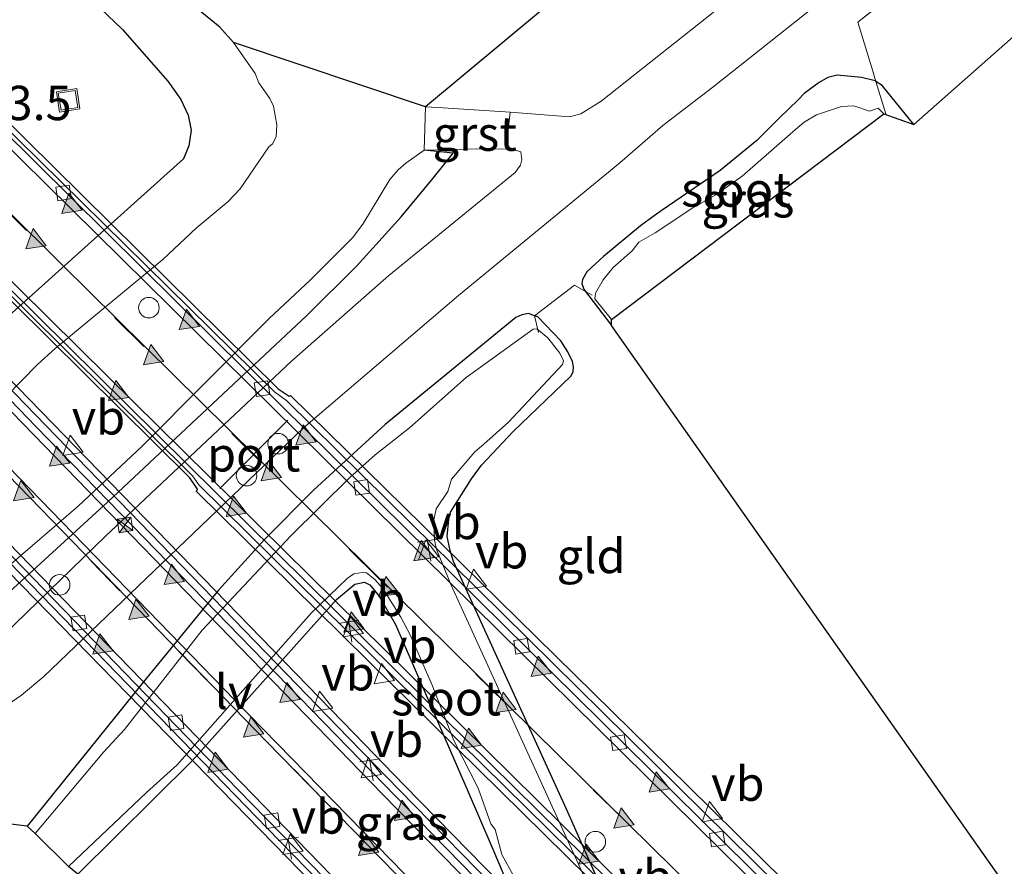
# Model space of a CAD drawing. Units: metres. Extents: x 89999 to 100009, y 456871 to 462503.
# Drawn here: x 90633 to 90705, y 462045 to 462107 of the extents above; entities that cross this region are included whole.
import ezdxf
from ezdxf.enums import TextEntityAlignment as Align

# ---------------------------------------------------------------- set-up
doc = ezdxf.new("R2010")
doc.units = ezdxf.units.M
doc.linetypes.add('IE-TERREINAFSCHEIDING', pattern=[10, 8, -2])
doc.linetypes.add('VW-3-9_STREEP', pattern=[12, 3, -9])
doc.layers.get('0').update_dxf_attribs({"lineweight": 25})
for name, color, linetype, lineweight in [('B-ME-AM-KILOMETR-S-B2', 7, 'Continuous', 18), ('B-ME-BV-GELEIDECONSTRUCTIE-BARRIER-L-B2', 213, 'BV-STEPBARRIER', 18), ('B-ME-IE-GRASLAND-GV-B6', 93, 'Continuous', 18), ('B-ME-IE-GRONDWERKLIJN-GROND_INGERICHT-GV-B6', 253, 'Continuous', 18), ('B-ME-IE-INRICHTINGSELEMENT-S-B1', 253, 'Continuous', 18), ('B-ME-IE-INRICHTINGSELEMENT-S-B2', 253, 'Continuous', 18), ('B-ME-IE-MEUBILAIR_WEGMEUBILAIR-LIJNVERLICHT-L-B2', 8, 'VW-LIJNV', 18), ('B-ME-IE-TERREINAFSCHEIDING-DOORGANG-L-B1', 8, 'IE-TERREINAFSCHEIDING-KUNSTMATIG-OPEN', 18), ('B-ME-IE-TERREINAFSCHEIDING-RASTERHEKWERK-L-B1', 8, 'IE-TERREINAFSCHEIDING', 18), ('B-ME-OG-WATER-GV-B6', 153, 'Continuous', 18), ('B-ME-VH-VERH_SOORT-BETON-OVERIG-GV-B7', 8, 'IE-TERREINAFSCHEIDING-NATUURLIJK-HOUTWAL', 18), ('B-ME-VH-VERH_SOORT-BITUMEN-GV-B7', 8, 'Continuous', 18), ('B-ME-VH-VERH_SOORT-GV-B6', 8, 'Continuous', 18), ('B-ME-VH-VERH_SOORT-ONVERHARD-GV-B6', 8, 'Continuous', 18), ('B-ME-VV-KOLK-S-B2', 8, 'Continuous', 18), ('B-ME-VW-DRIP-S-B2', 8, 'Continuous', 18), ('B-ME-VW-MARKERING-39STREEP-015-L-B2', 255, 'VW-3-9_STREEP', 18), ('B-ME-VW-MARKERING-STREEP-015-L-B2', 7, 'Continuous', 18), ('B-ME-VW-MARKERING-VLAKMARK-S-B2', 7, 'Continuous', 18), ('B-ME-VW-MEUBILAIR_WEGMEUBILAIR-PORTAAL-L-B2', 8, 'Continuous', 18), ('B-ME-VW-MEUBILAIR_WEGMEUBILAIR-VERKEERSBORD-S-B2', 8, 'Continuous', 18)]:
    doc.layers.add(name, color=color, linetype=linetype, lineweight=lineweight)
for name, color, linetype in [('B-ME-GW-INSTEEKWATERGANG-L-B1', 10, 'Continuous'), ('B-ME-KG-KADASTRAAL-OPNAMEDTMGRENS-L-B1', 10, 'Continuous'), ('B-ME-KW-TUNNEL-GV-B7', 10, 'Continuous')]:
    doc.layers.add(name, color=color, linetype=linetype)
doc.styles.add('NLCS-ISO', font='NLCS-ISO.TTF')
doc.linetypes.add('BV-STEPBARRIER', pattern='A,1,-1,[16,NLCS.SHX,S=1,R=0,X=-1,Y=0],1', length=3)
doc.linetypes.add('IE-TERREINAFSCHEIDING-KUNSTMATIG-OPEN', pattern='A,7,-1.5,[67,NLCS.SHX,S=0.75,R=0,X=0,Y=0],-1.5', length=10)
doc.linetypes.add('IE-TERREINAFSCHEIDING-NATUURLIJK-HOUTWAL', pattern='A,7,-1.5,[67,NLCS.SHX,S=0.75,R=45,X=0,Y=0],-1.5,7,-1.5,[70,NLCS.SHX,S=0.75,R=0,X=0,Y=0],-1.5', length=20)
doc.linetypes.add('VW-LIJNV', pattern='A,0,-5,[102,NLCS.SHX,S=1,R=0,X=-0.625,Y=0],2.5,-0.5,[69,NLCS.SHX,S=0.5,R=0,X=0,Y=0],-0.5,2.5,[102,NLCS.SHX,S=1,R=180,X=0.625,Y=0],-5', length=16)

# ---------------------------------------------------------------- blocks, each defined once
blk = doc.blocks.new('verfsymbol')
for color in [252, 253]:
    blk.add_hatch(color=color).paths.add_polyline_path([(0.75, -0.625), (0, 0.75), (-0.75, -0.625)])
blk.add_lwpolyline([(0.75, -0.625), (0, 0.75), (-0.75, -0.625)], close=True)
blk = doc.blocks.new('dtb')
blk.add_circle((0, 0), 0.75)
blk = doc.blocks.new('telefooncel')
for p, q in [((-0.75, 0.5), (0.75, 0.5)), ((0, 0.5), (0, -1))]:
    blk.add_line(p, q)
blk = doc.blocks.new('camera')
h = blk.add_hatch(color=256)
h.paths.add_polyline_path([(0.5, 0.5), (-0.5, 0.5), (0, 0)])
h.paths.add_polyline_path([(0, 0), (-0.5, -0.5), (0.5, -0.5)])
for p, q in [((-0.5, 0.5), (0.5, -0.5)), ((0.5, 0.5), (-0.5, -0.5))]:
    blk.add_line(p, q)
blk.add_lwpolyline([(-0.5, 0.5), (0.5, 0.5), (0.5, -0.5), (-0.5, -0.5)], close=True)
blk = doc.blocks.new('kolk')
blk.add_lwpolyline([(-0.5, -0.5), (0.5, -0.5), (0.5, 0.5), (-0.5, 0.5)], close=True)
blk = doc.blocks.new('put')
for p, q in [((0.75, 0.75), (-0.75, 0.75)), ((-0.75, 0.75), (-0.75, -0.75)), ((0.75, -0.75), (0.75, 0.75)), ((-0.75, -0.75), (0.75, -0.75))]:
    blk.add_line(p, q)
blk.add_lwpolyline([(-0.625, 0.625), (0.625, 0.625), (0.625, -0.625), (-0.625, -0.625)], close=True)
blk = doc.blocks.new('verkeersbord')
for p, q in [((0, 0.75), (-0.75, -0.625)), ((0.75, -0.625), (0, 0.75)), ((-0.75, -0.625), (0.75, -0.625))]:
    blk.add_line(p, q)

msp = doc.modelspace()

# ---------------------------------------------------------------- linework, layer by layer
at = {"layer": 'B-ME-BV-GELEIDECONSTRUCTIE-BARRIER-L-B2'}
for points in [[(90563.6863, 462169.0679, -8.7406), (90579.3116, 462152.6199, -9.5788), (90601.4467, 462129.8581, -10.9021), (90631.6886, 462099.4128, -12.8051), (90632.8703, 462098.2481, -12.8761), (90651.4987, 462079.8783, -14.0484), (90652.4174, 462079.2155, -14.1051), (90661.5123, 462070.234, -14.6623), (90664.4531, 462067.3327, -14.8458), (90697.2546, 462034.997, -16.755), (90700.1586, 462032.1361, -16.9105), (90732.9248, 461999.8394, -18.5671), (90735.8333, 461996.9775, -18.7091), (90767.2285, 461966.0554, -20.1286), (90770.1385, 461963.1941, -20.2517), (90802.9615, 461930.8496, -21.5751), (90805.8665, 461927.9929, -21.6757), (90838.6466, 461895.6925, -22.8312), (90841.5872, 461892.7933, -22.9254), (90874.377, 461860.4522, -23.9069), (90877.3045, 461857.5628, -23.9879), (90910.0522, 461825.2349, -24.7949), (90912.9645, 461822.358, -24.8508), (90918.9648, 461816.438, -24.9711)], [(90560.0507, 462160.0317, -8.6836), (90582.3616, 462136.9311, -9.9041), (90612.2107, 462106.8272, -11.7507), (90645.5464, 462073.7794, -13.8592), (90645.9938, 462073.1174, -13.8968), (90654.9652, 462064.2652, -14.4753), (90658.6351, 462060.646, -14.7021), (90690.6599, 462029.0873, -16.5615), (90694.3593, 462025.4379, -16.7654), (90726.3549, 461993.8858, -18.3808), (90730.0548, 461990.2506, -18.5495), (90760.6029, 461960.1639, -19.9276), (90764.3099, 461956.5126, -20.09), (90797.0257, 461924.3046, -21.331)], [(90548.9767, 462154.9526, -8.768), (90560.8253, 462142.1374, -9.3793), (90586.6628, 462114.8909, -10.8818), (90616.4696, 462083.8478, -12.8198), (90618.9413, 462081.1362, -12.9656), (90650.9745, 462048.1366, -14.9709), (90653.8655, 462045.1776, -15.1305), (90686.0329, 462012.2792, -16.9729), (90688.9274, 462009.3176, -17.1307), (90719.6879, 461977.869, -18.7143), (90722.5867, 461974.9043, -18.8605), (90754.719, 461942.0453, -20.3385), (90757.6156, 461939.0809, -20.4617), (90789.7549, 461906.2027, -21.7723), (90792.6392, 461903.2546, -21.8807), (90822.3085, 461873.1162, -22.9155), (90824.9432, 461870.4558, -23.0058), (90827.858, 461867.5135, -23.1042), (90860.2909, 461834.943, -24.0432), (90863.2261, 461832.0053, -24.1226), (90894.4651, 461800.9576, -24.8582), (90896.2224, 461799.2152, -24.8963)], [(90620.0094, 462092.3908, -12.4613), (90622.477, 462089.8319, -12.6244), (90625.7457, 462086.8129, -12.7962), (90656.9221, 462054.6867, -14.7435), (90660.6077, 462050.9115, -14.9654), (90691.9472, 462018.8588, -16.7603), (90695.6602, 462015.0593, -16.9566), (90725.5971, 461984.4547, -18.5011), (90729.2723, 461980.7015, -18.6841), (90760.6343, 461948.6223, -20.1234), (90764.3251, 461944.8431, -20.2848), (90792.3786, 461916.1721, -21.4298)]]:
    msp.add_polyline3d(points, dxfattribs=at)
at = {"layer": 'B-ME-GW-INSTEEKWATERGANG-L-B1'}
for points in [[(90618.6642, 462126.5031, 0.0022), (90634.0252, 462112.4091, -0.0884), (90640.4431, 462106.2439, -0.0624), (90643.76, 462102.4832, -0.1013), (90644.7063, 462101.1448, -0.0678), (90645.2385, 462100.0032, -0.0823), (90645.4543, 462098.906, -0.1008), (90645.283, 462097.7854, -0.0945), (90644.8865, 462096.8215, -0.0251), (90627.3821, 462081.1063, -0.0391)], [(90698.031, 462099.3391, -1.0525), (90695.7231, 462102.1759, -1.1785), (90695.2634, 462102.457, -1.3123), (90695.1988, 462102.4965, -1.1213), (90694.2116, 462102.7451, -0.9725), (90692.4431, 462102.9158, -0.9983), (90691.7556, 462102.7517, -0.9148), (90691.1234, 462102.3803, -0.8398), (90690.0525, 462101.5745, -0.7629), (90689.602, 462101.1361, -0.9008), (90688.2441, 462099.8147, -0.8098), (90687.8052, 462099.3763, -0.9668), (90686.5864, 462098.1589, -0.968), (90683.9248, 462095.9907, -1.133), (90679.7125, 462093.0932, -1.1693), (90679.1384, 462092.6951, -1.0061), (90678.1438, 462091.955, -1.1569), (90675.4329, 462089.7371, -1.0012), (90674.237, 462088.6023, -0.9612), (90673.9218, 462088.0424, -1.1006), (90673.8683, 462087.7507, -0.9578), (90674.0063, 462087.3421, -0.9814), (90674.1229, 462087.1899, -1.4656), (90674.3762, 462086.859, -1.263), (90676.0217, 462084.7097, -1.156)], [(90631.3464, 462064.5491, -0.9456), (90639.3664, 462071.863, -0.9319), (90653.8645, 462085.4368, -0.9211), (90657.491, 462089.0496, -0.929), (90660.7215, 462092.6038, -0.8953), (90663.0444, 462095.4223, -0.9316), (90664.5025, 462097.2341, -1.2635), (90662.4082, 462097.4678, -1.4525)], [(90679.4709, 462034.3865, -1.2362), (90672.762, 462049.5071, -1.2519), (90664.5408, 462067.5315, -1.2546), (90664.2854, 462068.3328, -1.2483), (90664.0784, 462069.3572, -1.2776), (90664.1845, 462070.6255, -1.2611), (90664.3234, 462071.1257, -1.2527), (90665.843, 462073.5618, -1.2346), (90666.5647, 462074.5505, -1.2292), (90668.8801, 462076.9871, -1.3077), (90673.0715, 462081.0147, -1.1175), (90673.2459, 462081.3341, -1.1223), (90673.2714, 462081.7104, -1.1059), (90673.1858, 462082.0774, -1.0833), (90672.8562, 462082.7795, -1.0652), (90672.3303, 462083.5989, -1.0505), (90670.6545, 462085.3308, -1.0818), (90670.4169, 462085.4199, -1.1441), (90669.988, 462085.5808, -0.9905), (90669.5096, 462085.4875, -0.9988), (90669.0637, 462085.2976, -0.9602), (90659.5484, 462077.5036, -1.0773), (90654.3527, 462072.7146, -1.0184), (90650.7892, 462069.1355, -1.0034), (90647.4407, 462065.4407, -0.9766), (90641.9857, 462058.783, -1.0381), (90633.5195, 462048.2852, -1.166)], [(90637.1899, 462044.7823, -1.4202), (90645.5129, 462053.0295, -1.3868), (90656.03, 462064.7747, -1.3879), (90657.3464, 462065.8938, -1.4353), (90658.051, 462066.0393, -1.4563), (90658.4541, 462065.8339, -1.4592), (90659.122, 462065.01, -1.4402), (90660.2996, 462062.9485, -1.3381), (90665.5984, 462050.7854, -1.3528), (90667.3133, 462046.7755, -1.5028), (90673.4648, 462032.3503, -1.3198), (90680.4573, 462015.7253, -1.3386), (90683.4801, 462008.3706, -1.3846)]]:
    msp.add_polyline3d(points, dxfattribs=at)
at = {"layer": 'B-ME-IE-GRASLAND-GV-B6'}
for points in [[(90631.0671, 462056.4182, -0.8962), (90633.092, 462057.8113, -0.8748), (90634.7366, 462059.1682, -0.8855), (90653.614, 462077.2605, -0.8728), (90664.8884, 462086.8997, -0.8826), (90676.6208, 462096.5314, -0.8245), (90679.7639, 462099.2536, -0.7828), (90683.3953, 462102.0344, -0.7429), (90701.7683, 462116.6394, -0.5818), (90727.1477, 462137.2932, -0.5632), (90729.6588, 462139.2311, -0.5479), (90730.1306, 462139.435, -0.548), (90731.759, 462139.8674, -0.563), (90733.9626, 462140.0339, -0.5435), (90735.28, 462139.9324, -0.5305), (90737.4451, 462139.4158, -0.4938), (90739.4216, 462138.2727, -0.4795), (90741.7576, 462136.5173, -0.4719)], [(90725.0217, 462131.4215, -0.6367), (90693.9551, 462106.7633, -0.8456), (90694.9588, 462103.4596, -1.1445), (90695.2634, 462102.457, -1.3123), (90695.1988, 462102.4965, -1.1213), (90694.2116, 462102.7451, -0.9725), (90692.4431, 462102.9158, -0.9983), (90691.7556, 462102.7517, -0.9148), (90691.1234, 462102.3803, -0.8398), (90690.0525, 462101.5745, -0.7629), (90689.602, 462101.1361, -0.9008), (90688.2441, 462099.8147, -0.8098), (90687.8052, 462099.3763, -0.9668), (90686.5864, 462098.1589, -0.968), (90683.9248, 462095.9907, -1.133), (90679.7125, 462093.0932, -1.1693), (90679.1384, 462092.6951, -1.0061), (90678.1438, 462091.955, -1.1569), (90675.4329, 462089.7371, -1.0012), (90674.237, 462088.6023, -0.9612), (90673.9218, 462088.0424, -1.1006), (90673.8683, 462087.7507, -0.9578), (90674.0063, 462087.3421, -0.9814), (90674.1229, 462087.1899, -1.4656), (90673.3377, 462087.6371, -1.0649), (90670.4169, 462085.4199, -1.1441), (90669.988, 462085.5808, -0.9905), (90669.5096, 462085.4875, -0.9988), (90669.0637, 462085.2976, -0.9602), (90659.5484, 462077.5036, -1.0773), (90654.3527, 462072.7146, -1.0184), (90650.7892, 462069.1355, -1.0034), (90647.4407, 462065.4407, -0.9766), (90641.9857, 462058.783, -1.0381), (90633.5195, 462048.2852, -1.166), (90608.9104, 462051.273, -0.8748)], [(90618.6642, 462126.5031, 0.0022), (90634.0252, 462112.4091, -0.0884), (90640.4431, 462106.2439, -0.0624), (90643.76, 462102.4832, -0.1013), (90644.7063, 462101.1448, -0.0678), (90645.2385, 462100.0032, -0.0823), (90645.4543, 462098.906, -0.1008), (90645.283, 462097.7854, -0.0945), (90644.8865, 462096.8215, -0.0251), (90627.3821, 462081.1063, -0.0391)], [(90627.3821, 462081.1063, -0.0391), (90644.8865, 462096.8215, -0.0251), (90645.283, 462097.7854, -0.0945), (90645.4543, 462098.906, -0.1008), (90645.2385, 462100.0032, -0.0823), (90644.7063, 462101.1448, -0.0678), (90643.76, 462102.4832, -0.1013), (90640.4431, 462106.2439, -0.0624), (90634.0252, 462112.4091, -0.0884), (90618.6642, 462126.5031, 0.0022)], [(90627.1546, 462126.8396, -1.4525), (90636.2735, 462117.6165, -1.4525), (90640.594, 462112.8176, -1.4525), (90644.7976, 462108.6726, -1.4525), (90647.5398, 462106.4216, -1.4525), (90648.5281, 462105.2839, -1.453), (90650.095, 462103.033, -1.453), (90650.3761, 462102.3679, -1.453), (90651.1709, 462101.2312, -1.453), (90651.4256, 462100.6724, -1.453), (90651.6853, 462099.3054, -1.453), (90651.6409, 462098.4309, -1.453), (90651.3557, 462097.9329, -1.453), (90651.0849, 462097.7068, -1.453), (90649.0134, 462094.6575, -1.453), (90648.1487, 462093.7302, -1.453), (90645.8171, 462091.783, -1.453), (90643.3959, 462089.4963, -1.453), (90635.5471, 462083.0344, -1.453), (90634.2742, 462081.8645, -1.453), (90630.797, 462078.3503, -1.453)], [(90695.6573, 462117.2069, -0.68), (90675.2668, 462101.0198, -0.8084), (90673.7888, 462100.1121, -0.8), (90672.9758, 462099.8835, -0.824), (90668.6604, 462100.2346, -1.0906), (90663.7715, 462100.5432, -1.4285), (90662.4914, 462100.624, -1.453), (90684.6964, 462119.1177, -1.2195)], [(90695.8372, 462100.0994, -1.7185), (90695.4142, 462100.523, -1.7185), (90694.7883, 462100.3064, -1.7185), (90693.6462, 462100.6873, -1.7185), (90692.7581, 462100.636, -1.7185), (90690.9385, 462100.0295, -1.7185), (90690.0323, 462099.5083, -1.7185), (90689.4125, 462098.956, -1.7185), (90685.5393, 462095.5715, -1.7185), (90683.6038, 462094.2234, -1.7185), (90681.8728, 462093.2161, -1.7185), (90679.2136, 462091.437, -1.7185), (90678.0042, 462090.7712, -1.7185), (90677.5339, 462090.1375, -1.7185), (90676.1536, 462088.9348, -1.7185), (90675.4202, 462088.0398, -1.7185), (90674.8542, 462087.0696, -1.7185), (90674.8181, 462086.6355, -1.7185), (90676.0173, 462085.1379, -1.7185), (90676.0217, 462084.7097, -1.156), (90674.3762, 462086.859, -1.263), (90674.1229, 462087.1899, -1.4656), (90674.0063, 462087.3421, -0.9814), (90673.8683, 462087.7507, -0.9578), (90673.9218, 462088.0424, -1.1006), (90674.237, 462088.6023, -0.9612), (90675.4329, 462089.7371, -1.0012), (90678.1438, 462091.955, -1.1569), (90679.1384, 462092.6951, -1.0061), (90679.7125, 462093.0932, -1.1693), (90683.9248, 462095.9907, -1.133), (90686.5864, 462098.1589, -0.968), (90687.8052, 462099.3763, -0.9668), (90688.2441, 462099.8147, -0.8098), (90689.602, 462101.1361, -0.9008), (90690.0525, 462101.5745, -0.7629), (90691.1234, 462102.3803, -0.8398), (90691.7556, 462102.7517, -0.9148), (90692.4431, 462102.9158, -0.9983), (90694.2116, 462102.7451, -0.9725), (90695.1988, 462102.4965, -1.1213), (90695.2634, 462102.457, -1.3123), (90695.7231, 462102.1759, -1.1785), (90698.031, 462099.3391, -1.0525), (90695.8372, 462100.0994, -1.7185)], [(90631.3464, 462064.5491, -0.9456), (90639.3664, 462071.863, -0.9319), (90653.8645, 462085.4368, -0.9211), (90657.491, 462089.0496, -0.929), (90660.7215, 462092.6038, -0.8953), (90663.0444, 462095.4223, -0.9316), (90664.5025, 462097.2341, -1.2635), (90662.4082, 462097.4678, -1.4525), (90666.2042, 462097.5678, -1.1779), (90668.3543, 462097.5323, -1.0595), (90668.3718, 462097.6755, -1.0603), (90669.4265, 462097.3494, -0.8982), (90669.5046, 462096.7468, -0.885), (90669.3992, 462096.3665, -0.8826), (90669.0125, 462095.8435, -0.8591), (90659.8245, 462088.3333, -0.8767), (90652.7483, 462082.114, -0.8679), (90639.2022, 462069.3762, -0.8777), (90631.8269, 462062.2122, -0.8748)], [(90632.1521, 462067.2019, -1.453), (90637.2141, 462071.5535, -1.453), (90641.8894, 462075.9319, -1.453), (90651.1101, 462085.2273, -1.453), (90654.1189, 462088.0403, -1.453), (90657.1728, 462091.0815, -1.453), (90657.9441, 462092.0861, -1.453), (90659.9061, 462095.3228, -1.453), (90660.5051, 462096.0339, -1.453), (90661.075, 462096.5261, -1.453), (90662.4082, 462097.4678, -1.4525), (90664.5025, 462097.2341, -1.2635), (90663.0444, 462095.4223, -0.9316), (90660.7215, 462092.6038, -0.8953), (90657.491, 462089.0496, -0.929), (90653.8645, 462085.4368, -0.9211), (90639.3664, 462071.863, -0.9319), (90631.3464, 462064.5491, -0.9456)], [(90634.1009, 462047.7469, -1.6983), (90633.5195, 462048.2852, -1.166), (90641.9857, 462058.783, -1.0381), (90647.4407, 462065.4407, -0.9766), (90650.7892, 462069.1355, -1.0034), (90654.3527, 462072.7146, -1.0184), (90659.5484, 462077.5036, -1.0773), (90669.0637, 462085.2976, -0.9602), (90669.5096, 462085.4875, -0.9988), (90669.988, 462085.5808, -0.9905), (90670.4169, 462085.4199, -1.1441), (90670.6545, 462085.3308, -1.0818), (90672.3303, 462083.5989, -1.0505), (90672.8562, 462082.7795, -1.0652), (90673.1858, 462082.0774, -1.0833), (90673.2714, 462081.7104, -1.1059), (90673.2459, 462081.3341, -1.1223), (90673.0715, 462081.0147, -1.1175), (90668.8801, 462076.9871, -1.3077), (90666.5647, 462074.5505, -1.2292), (90665.843, 462073.5618, -1.2346), (90664.3234, 462071.1257, -1.2527), (90664.1845, 462070.6255, -1.2611), (90664.0784, 462069.3572, -1.2776), (90664.2854, 462068.3328, -1.2483), (90664.5408, 462067.5315, -1.2546), (90672.762, 462049.5071, -1.2519), (90679.4709, 462034.3865, -1.2362)], [(90675.2747, 462041.9089, -1.7449), (90664.366, 462065.8181, -1.7253), (90663.3069, 462068.364, -1.7473), (90663.1545, 462069.0876, -1.74), (90663.099, 462070.577, -1.7283), (90663.2581, 462071.3655, -1.7205), (90664.1201, 462072.6381, -1.7303), (90664.3914, 462073.5227, -1.7499), (90666.0764, 462075.5095, -1.737), (90666.7311, 462076.0706, -1.7189), (90668.5203, 462077.6672, -1.719), (90672.4554, 462081.8737, -1.7281), (90672.5294, 462082.1465, -1.7531), (90672.2707, 462082.704, -1.7167), (90671.3933, 462083.8064, -1.7283), (90670.6042, 462084.4646, -1.7214), (90670.3323, 462084.4368, -1.7069), (90665.4636, 462080.9143, -1.7131), (90661.3293, 462077.2722, -1.7224), (90658.8293, 462075.2903, -1.7263), (90656.99, 462073.6472, -1.7364), (90652.7019, 462069.4153, -1.7224), (90646.2541, 462062.5296, -1.7196), (90640.6082, 462055.3049, -1.7116), (90639.0967, 462053.6995, -1.734), (90634.1009, 462047.7469, -1.6983)], [(90636.5292, 462045.3573, -1.7185), (90642.2029, 462050.7223, -1.7185), (90644.4299, 462052.7478, -1.7185), (90654.1882, 462063.7727, -1.7185), (90656.8005, 462066.3007, -1.7185), (90657.2903, 462066.6301, -1.7185), (90657.9044, 462066.745, -1.7185), (90658.1919, 462066.7041, -1.7185), (90658.7976, 462066.2156, -1.7185), (90659.3826, 462065.5818, -1.7185), (90660.6917, 462063.4759, -1.7185), (90661.3733, 462062.1897, -1.7185), (90662.968, 462058.5457, -1.7185), (90664.553, 462054.5144, -1.7185), (90666.3139, 462051.0386, -1.7185), (90667.24, 462048.4605, -1.7185), (90667.5514, 462048.0413, -1.7185), (90668.0466, 462046.2086, -1.7185), (90668.9001, 462044.6597, -1.7185)], [(90673.4648, 462032.3503, -1.3198), (90667.3133, 462046.7755, -1.5028), (90665.5984, 462050.7854, -1.3528), (90660.2996, 462062.9485, -1.3381), (90659.122, 462065.01, -1.4402), (90658.4541, 462065.8339, -1.4592), (90658.051, 462066.0393, -1.4563), (90657.3464, 462065.8938, -1.4353), (90656.03, 462064.7747, -1.3879), (90645.5129, 462053.0295, -1.3868), (90637.1899, 462044.7823, -1.4202)]]:
    msp.add_polyline3d(points, dxfattribs=at)
at = {"layer": 'B-ME-IE-GRONDWERKLIJN-GROND_INGERICHT-GV-B6'}
for points in [[(90779.2387, 462096.3787, -1.6536), (90770.6413, 462103.9443, -1.4937), (90736.8623, 462133.6695, -0.8655), (90731.7444, 462129.1448, -0.8901), (90698.031, 462099.3391, -1.0525), (90695.7231, 462102.1759, -1.1785), (90695.2634, 462102.457, -1.3123), (90694.9588, 462103.4596, -1.1445), (90693.9551, 462106.7633, -0.8456), (90725.0217, 462131.4215, -0.6367), (90729.53, 462134.9682, -0.6789), (90730.7335, 462135.7757, -0.7265), (90735.5285, 462137.1135, -0.6651), (90736.8257, 462135.7859, -0.7881), (90743.739, 462130.1604, -0.7395), (90750.6819, 462124.2175, -0.6956), (90754.0818, 462120.9915, -0.6695), (90765.4633, 462109.6191, -0.7013), (90767.2057, 462107.8781, -0.8096), (90777.8663, 462097.6898, -1.0901), (90779.2387, 462096.3787, -1.6536)], [(90679.4709, 462034.3865, -1.2362), (90672.762, 462049.5071, -1.2519), (90664.5408, 462067.5315, -1.2546), (90664.2854, 462068.3328, -1.2483), (90664.0784, 462069.3572, -1.2776), (90664.1845, 462070.6255, -1.2611), (90664.3234, 462071.1257, -1.2527), (90665.843, 462073.5618, -1.2346), (90666.5647, 462074.5505, -1.2292), (90668.8801, 462076.9871, -1.3077), (90673.0715, 462081.0147, -1.1175), (90673.2459, 462081.3341, -1.1223), (90673.2714, 462081.7104, -1.1059), (90673.1858, 462082.0774, -1.0833), (90672.8562, 462082.7795, -1.0652), (90672.3303, 462083.5989, -1.0505), (90670.6545, 462085.3308, -1.0818), (90670.4169, 462085.4199, -1.1441), (90673.3377, 462087.6371, -1.0649), (90674.1229, 462087.1899, -1.4656), (90674.3762, 462086.859, -1.263), (90676.0217, 462084.7097, -1.156)], [(90676.0217, 462084.7097, -1.156), (90687.762, 462068.0264, -1.1006), (90713.6594, 462031.2255, -0.9785)], [(90683.4801, 462008.3706, -1.3846), (90681.331, 462006.7431, -1.4184), (90647.2424, 462036.1194, -1.4198), (90637.1899, 462044.7823, -1.4202), (90645.5129, 462053.0295, -1.3868), (90656.03, 462064.7747, -1.3879), (90657.3464, 462065.8938, -1.4353), (90658.051, 462066.0393, -1.4563), (90658.4541, 462065.8339, -1.4592), (90659.122, 462065.01, -1.4402), (90660.2996, 462062.9485, -1.3381), (90665.5984, 462050.7854, -1.3528), (90667.3133, 462046.7755, -1.5028), (90673.4648, 462032.3503, -1.3198), (90680.4573, 462015.7253, -1.3386), (90683.4801, 462008.3706, -1.3846)]]:
    msp.add_polyline3d(points, dxfattribs=at)
at = {"layer": 'B-ME-IE-MEUBILAIR_WEGMEUBILAIR-LIJNVERLICHT-L-B2'}
for points in [[(90565.4625, 462160.4901, -4.5014), (90588.1721, 462137.0456, -5.4865), (90607.6311, 462117.3769, -6.4199), (90636.0316, 462089.1352, -7.9487), (90670.409, 462055.1885, -10.0963), (90704.4626, 462021.6074, -12.007), (90738.3928, 461988.2188, -13.6773), (90771.9174, 461955.238, -15.1644), (90802.0813, 461925.5728, -16.3546), (90836.3115, 461891.8541, -17.5438), (90865.9442, 461862.621, -18.455), (90898.2292, 461830.7623, -19.2824), (90915.4578, 461813.7822, -19.642)], [(90556.4502, 462153.4732, -4.5294), (90572.9768, 462135.6693, -5.1921), (90598.5442, 462108.6379, -6.4134), (90621.9363, 462084.3075, -7.6646), (90650.9328, 462054.4343, -9.4889), (90684.3342, 462020.2455, -11.42), (90715.1723, 461988.7087, -13.0434), (90747.0976, 461956.0597, -14.5647), (90780.3455, 461922.0706, -15.9803), (90811.0081, 461890.8413, -17.1379), (90844.761, 461856.7454, -18.217), (90876.1032, 461825.3882, -19.0788), (90899.7653, 461801.8982, -19.6003)], [(90556.7025, 462153.8631, -4.512), (90585.8406, 462122.6709, -5.7743), (90618.7828, 462088.2052, -7.4275), (90648.6284, 462057.4458, -9.3129), (90680.5248, 462024.7752, -11.1844), (90710.0245, 461994.6312, -12.7581), (90739.168, 461964.8024, -14.1946)]]:
    msp.add_polyline3d(points, dxfattribs=at)
at = {"layer": 'B-ME-IE-TERREINAFSCHEIDING-DOORGANG-L-B1'}
msp.add_line((90670.4169, 462085.4199, -1.1441), (90673.3377, 462087.6371, -1.0649), dxfattribs=at)
at = {"layer": 'B-ME-IE-TERREINAFSCHEIDING-RASTERHEKWERK-L-B1'}
msp.add_line((90670.4169, 462085.4199, -1.1441), (90670.718, 462084.1912, -1.7521), dxfattribs=at)
for points in [[(90695.9748, 462100.1153, -1.7044), (90695.2634, 462102.457, -1.3123), (90694.9588, 462103.4596, -1.1445), (90693.9551, 462106.7633, -0.8456), (90725.0217, 462131.4215, -0.6367), (90729.53, 462134.9682, -0.6789), (90730.7335, 462135.7757, -0.7265)], [(90673.3377, 462087.6371, -1.0649), (90674.1229, 462087.1899, -1.4656), (90674.6268, 462086.9028, -1.7228)]]:
    msp.add_polyline3d(points, dxfattribs=at)
at = {"layer": 'B-ME-KG-KADASTRAAL-OPNAMEDTMGRENS-L-B1'}
for points in [[(90741.5823, 462154.2228, -1.0042), (90739.5105, 462156.3616, -0.9954), (90738.0593, 462156.1495, -1.6995), (90731.5334, 462155.1959, -1.6995), (90729.0686, 462155.9817, -0.8855), (90693.4344, 462128.501, -1.0207), (90688.781, 462124.9124, -1.0383), (90688.0632, 462123.4197, -1.6995), (90685.9392, 462119.842, -1.6995), (90684.6964, 462119.1177, -1.2195), (90662.4914, 462100.624, -1.453), (90648.5281, 462105.2839, -1.4525), (90647.5398, 462106.4216, -1.4525), (90644.7976, 462108.6726, -1.4525), (90640.594, 462112.8176, -1.4525), (90636.2735, 462117.6165, -1.4525), (90627.1546, 462126.8396, -1.4525)], [(90681.331, 462006.7431, -1.4184), (90647.2424, 462036.1194, -1.4198), (90637.1899, 462044.7823, -1.4202), (90636.5292, 462045.3573, -1.7185), (90634.1009, 462047.7469, -1.6983), (90633.5195, 462048.2852, -1.166), (90608.9104, 462051.273, -0.8748), (90576.6905, 462082.6776, -1.6663), (90573.6408, 462085.6501, -1.7412), (90573.4391, 462085.8016, -1.7424), (90571.8899, 462087.0697, -1.742), (90571.6878, 462087.2157, -1.7008), (90541.5523, 462120.632, -1.2505), (90516.2554, 462148.6829, -0.8725)], [(90713.6594, 462031.2255, -0.9785), (90687.762, 462068.0264, -1.1006), (90676.0217, 462084.7097, -1.156), (90676.0173, 462085.1379, -1.7185), (90695.8372, 462100.0994, -1.7185), (90698.031, 462099.3391, -1.0525), (90731.7444, 462129.1448, -0.8901), (90736.8623, 462133.6695, -0.8655), (90770.6413, 462103.9443, -1.4937)]]:
    msp.add_polyline3d(points, dxfattribs=at)
at = {"layer": 'B-ME-KW-TUNNEL-GV-B7'}
for points in [[(90831.6954, 461889.4594, -21.0321), (90803.1779, 461917.5421, -20.0409), (90796.6881, 461923.9538, -19.7949), (90764.0113, 461956.1368, -18.4877), (90760.2419, 461959.843, -18.3278), (90729.7653, 461989.9234, -16.9508), (90725.9973, 461993.6061, -16.7726), (90694.0723, 462025.1312, -15.1504), (90690.2943, 462028.8401, -14.9384), (90658.3538, 462060.2869, -13.0407), (90654.5747, 462064.0083, -12.7968), (90645.8229, 462072.6245, -12.296), (90645.9129, 462072.7907, -12.2945), (90645.3399, 462073.6243, -12.268), (90624.8083, 462093.9388, -11.0042), (90622.834, 462096.1769, -12.4211), (90595.3245, 462123.6763, -10.6869), (90579.1131, 462140.1424, -9.719), (90562.7132, 462157.0757, -8.7993), (90559.9447, 462159.9343, -8.9765)], [(90548.5672, 462155.2239, -8.7474), (90549.512, 462154.5979, -9.4342), (90549.7168, 462154.5276, -9.5654), (90550.5399, 462154.2453, -9.5597), (90551.5159, 462154.115, -9.5532), (90552.7762, 462154.235, -9.5449), (90553.742, 462154.5673, -9.5382), (90554.8156, 462155.2221, -9.5299), (90557.7657, 462157.9324, -9.5035), (90558.0094, 462158.1563, -9.0135), (90560.9137, 462154.9578, -8.8408), (90571.4358, 462143.6331, -9.4138), (90590.98, 462122.8401, -10.5848), (90619.0429, 462093.4978, -12.4006), (90620.0576, 462092.4322, -12.4656), (90621.6523, 462090.7598, -12.5681), (90621.9738, 462091.1039, -12.5845), (90626.0605, 462087.1426, -11.5256), (90657.2761, 462055.0441, -13.3048), (90660.9665, 462051.2506, -13.5182), (90692.3247, 462019.217, -15.2733), (90696.0153, 462015.414, -15.4798), (90725.9383, 461984.8321, -17.0942)], [(90962.6633, 461732.7048, -24.4725), (90927.9104, 461767.1238, -24.0384), (90895.8469, 461798.9308, -23.4372), (90893.8196, 461800.9418, -23.3992), (90862.3085, 461832.2125, -22.6334), (90829.2759, 461865.3985, -21.7043), (90797.1193, 461898.0234, -20.5873), (90765.8605, 461930.0268, -19.3763), (90732.3564, 461964.2403, -18.065), (90698.9411, 461998.3889, -16.1938), (90664.9394, 462033.1784, -14.227), (90632.1606, 462066.7948, -12.3501), (90615.1328, 462084.3388, -11.3351), (90615.2957, 462084.4886, -12.7711), (90615.4857, 462084.7012, -12.7689), (90583.9835, 462117.5321, -10.7119), (90560.4585, 462142.3214, -9.3641), (90548.5672, 462155.2239, -8.7474)], [(90631.383, 462100.237, -11.2435), (90651.7731, 462080.088, -12.5419), (90652.5645, 462079.5591, -12.5662), (90652.6813, 462079.6104, -12.5706), (90681.6003, 462051.1896, -14.3312), (90715.0647, 462018.1804, -16.1535), (90748.6015, 461985.1386, -17.7771)]]:
    msp.add_polyline3d(points, dxfattribs=at)
at = {"layer": 'B-ME-OG-WATER-GV-B6'}
for points in [[(90630.797, 462078.3503, -1.453), (90634.2742, 462081.8645, -1.453), (90635.5471, 462083.0344, -1.453), (90643.3959, 462089.4963, -1.453), (90645.8171, 462091.783, -1.453), (90648.1487, 462093.7302, -1.453), (90649.0134, 462094.6575, -1.453), (90651.0849, 462097.7068, -1.453), (90651.3557, 462097.9329, -1.453), (90651.6409, 462098.4309, -1.453), (90651.6853, 462099.3054, -1.453), (90651.4256, 462100.6724, -1.453), (90651.1709, 462101.2312, -1.453), (90650.3761, 462102.3679, -1.453), (90650.095, 462103.033, -1.453), (90648.5281, 462105.2839, -1.453), (90662.4914, 462100.624, -1.453), (90662.4082, 462097.4678, -1.453), (90661.075, 462096.5261, -1.453), (90660.5051, 462096.0339, -1.453), (90659.9061, 462095.3228, -1.453), (90657.9441, 462092.0861, -1.453), (90657.1728, 462091.0815, -1.453), (90654.1189, 462088.0403, -1.453), (90651.1101, 462085.2273, -1.453), (90641.8894, 462075.9319, -1.453), (90637.2141, 462071.5535, -1.453), (90632.1521, 462067.2019, -1.453)], [(90695.8372, 462100.0994, -1.7185), (90676.0173, 462085.1379, -1.7185), (90674.8181, 462086.6355, -1.7185), (90674.8542, 462087.0696, -1.7185), (90675.4202, 462088.0398, -1.7185), (90676.1536, 462088.9348, -1.7185), (90677.5339, 462090.1375, -1.7185), (90678.0042, 462090.7712, -1.7185), (90679.2136, 462091.437, -1.7185), (90681.8728, 462093.2161, -1.7185), (90683.6038, 462094.2234, -1.7185), (90685.5393, 462095.5715, -1.7185), (90689.4125, 462098.956, -1.7185), (90690.0323, 462099.5083, -1.7185), (90690.9385, 462100.0295, -1.7185), (90692.7581, 462100.636, -1.7185), (90693.6462, 462100.6873, -1.7185), (90694.7883, 462100.3064, -1.7185), (90695.4142, 462100.523, -1.7185), (90695.8372, 462100.0994, -1.7185)], [(90668.9001, 462044.6597, -1.7185), (90668.0466, 462046.2086, -1.7185), (90667.5514, 462048.0413, -1.7185), (90667.24, 462048.4605, -1.7185), (90666.3139, 462051.0386, -1.7185), (90664.553, 462054.5144, -1.7185), (90662.968, 462058.5457, -1.7185), (90661.3733, 462062.1897, -1.7185), (90660.6917, 462063.4759, -1.7185), (90659.3826, 462065.5818, -1.7185), (90658.7976, 462066.2156, -1.7185), (90658.1919, 462066.7041, -1.7185), (90657.9044, 462066.745, -1.7185), (90657.2903, 462066.6301, -1.7185), (90656.8005, 462066.3007, -1.7185), (90654.1882, 462063.7727, -1.7185), (90644.4299, 462052.7478, -1.7185), (90642.2029, 462050.7223, -1.7185), (90636.5292, 462045.3573, -1.7185), (90634.1009, 462047.7469, -1.6983), (90639.0967, 462053.6995, -1.734), (90640.6082, 462055.3049, -1.7116), (90646.2541, 462062.5296, -1.7196), (90652.7019, 462069.4153, -1.7224), (90656.99, 462073.6472, -1.7364), (90658.8293, 462075.2903, -1.7263), (90661.3293, 462077.2722, -1.7224), (90665.4636, 462080.9143, -1.7131), (90670.3323, 462084.4368, -1.7069), (90670.6042, 462084.4646, -1.7214), (90671.3933, 462083.8064, -1.7283), (90672.2707, 462082.704, -1.7167), (90672.5294, 462082.1465, -1.7531), (90672.4554, 462081.8737, -1.7281), (90668.5203, 462077.6672, -1.719), (90666.7311, 462076.0706, -1.7189), (90666.0764, 462075.5095, -1.737), (90664.3914, 462073.5227, -1.7499), (90664.1201, 462072.6381, -1.7303), (90663.2581, 462071.3655, -1.7205), (90663.099, 462070.577, -1.7283), (90663.1545, 462069.0876, -1.74), (90663.3069, 462068.364, -1.7473), (90664.366, 462065.8181, -1.7253), (90675.2747, 462041.9089, -1.7449)]]:
    msp.add_polyline3d(points, dxfattribs=at)
at = {"layer": 'B-ME-VH-VERH_SOORT-BETON-OVERIG-GV-B7'}
for points in [[(90564.9485, 462167.3223, -9.6016), (90564.171, 462168.1549, -9.565), (90564.0616, 462168.4595, -9.5661), (90563.4041, 462169.5254, -9.566), (90571.3405, 462161.1173, -9.918), (90589.4267, 462142.3404, -10.9467), (90601.6006, 462129.9063, -11.6876), (90631.07, 462100.1033, -13.5495), (90631.1705, 462100.1842, -13.5501), (90631.383, 462100.237, -13.5551), (90651.7731, 462080.088, -14.8344), (90652.5645, 462079.5591, -14.8761), (90652.6813, 462079.6104, -14.8782), (90681.6003, 462051.1896, -16.6272), (90715.0647, 462018.1804, -18.4575), (90748.6015, 461985.1386, -20.0676), (90783.3064, 461950.9083, -21.5649), (90817.2346, 461917.4904, -22.8837)], [(90819.9001, 461913.5388, -23.012), (90785.5051, 461947.3962, -21.6871), (90752.1799, 461980.156, -20.2698), (90719.6781, 462012.1648, -18.7442), (90685.9919, 462045.3409, -16.9392), (90652.0071, 462078.8679, -14.8801), (90626.4661, 462104.1638, -13.2761), (90594.686, 462136.3865, -11.2672), (90574.6107, 462157.1692, -10.0999), (90564.9485, 462167.3223, -9.6016)], [(90725.9973, 461993.6061, -19.1317), (90694.0723, 462025.1312, -17.5134), (90690.2943, 462028.8401, -17.2922), (90658.3538, 462060.2869, -15.4157), (90654.5747, 462064.0083, -15.1854), (90645.8229, 462072.6245, -14.6523), (90645.9129, 462072.7907, -14.65), (90645.3399, 462073.6243, -14.6069), (90624.8083, 462093.9388, -13.3525), (90622.834, 462096.1769, -13.2194), (90595.3245, 462123.6763, -11.4821), (90579.1131, 462140.1424, -10.5231), (90562.7132, 462157.0757, -9.6259), (90559.9447, 462159.9343, -9.4917), (90560.2434, 462160.2087, -9.478), (90575.0016, 462144.9041, -10.2656), (90593.311, 462126.1882, -11.3391), (90625.5881, 462093.9382, -13.3772), (90660.3389, 462059.6052, -15.4978), (90694.7284, 462025.7141, -17.5159), (90727.6006, 461993.3298, -19.1799)], [(90724.5218, 461984.7839, -19.2839), (90694.3845, 462015.595, -17.7168), (90662.9778, 462047.7141, -15.926), (90634.1589, 462077.343, -14.1682), (90601.8317, 462110.9138, -12.0642), (90577.5126, 462136.594, -10.5817), (90557.7657, 462157.9324, -9.5035), (90558.0094, 462158.1563, -9.515), (90560.9137, 462154.9578, -9.6638), (90571.4358, 462143.6331, -10.2371), (90590.98, 462122.8401, -11.3884), (90619.0429, 462093.4978, -13.1695), (90620.0576, 462092.4322, -13.2359), (90621.6523, 462090.7598, -13.3402), (90621.9738, 462091.1039, -13.339), (90626.0605, 462087.1426, -13.5959), (90657.2761, 462055.0441, -15.5335), (90660.9665, 462051.2506, -15.7586), (90692.3247, 462019.217, -17.5561), (90696.0153, 462015.414, -17.7629), (90725.9383, 461984.8321, -19.3154)], [(90698.9411, 461998.3889, -18.4466), (90664.9394, 462033.1784, -16.5628), (90632.1606, 462066.7948, -14.5955), (90615.1328, 462084.3388, -13.5363), (90615.2957, 462084.4886, -13.5366), (90615.4857, 462084.7012, -13.5357), (90583.9835, 462117.5321, -11.5212), (90560.4585, 462142.3214, -10.159), (90548.5672, 462155.2239, -9.5697), (90549.512, 462154.5979, -9.5708), (90549.7168, 462154.5276, -9.5654), (90560.9878, 462142.3982, -10.1702), (90586.7793, 462115.261, -11.6638), (90615.3415, 462085.51, -13.5061), (90648.8467, 462050.9382, -15.592), (90681.5086, 462017.5242, -17.4861), (90712.7269, 461985.6062, -19.1438)]]:
    msp.add_polyline3d(points, dxfattribs=at)
at = {"layer": 'B-ME-VH-VERH_SOORT-BITUMEN-GV-B7'}
for points in [[(90830.7141, 461891.842, -23.3318), (90796.4348, 461925.5959, -22.1169), (90761.7908, 461959.6819, -20.7253), (90727.6006, 461993.3298, -19.1799), (90694.7284, 462025.7141, -17.5159), (90660.3389, 462059.6052, -15.4978), (90625.5881, 462093.9382, -13.3772), (90593.311, 462126.1882, -11.3391), (90575.0016, 462144.9041, -10.2656), (90560.2434, 462160.2087, -9.478), (90562.6702, 462162.4382, -9.5122), (90563.6609, 462163.5002, -9.5273), (90563.9299, 462163.9788, -9.533), (90564.4031, 462165.1692, -9.5463), (90564.5271, 462166.0681, -9.5557), (90564.45, 462167.1846, -9.5674), (90564.6378, 462167.0045, -9.5776), (90564.9485, 462167.3223, -9.6016)], [(90564.9485, 462167.3223, -9.6016), (90574.6107, 462157.1692, -10.0999), (90594.686, 462136.3865, -11.2672), (90626.4661, 462104.1638, -13.2761), (90652.0071, 462078.8679, -14.8801), (90685.9919, 462045.3409, -16.9392), (90719.6781, 462012.1648, -18.7442), (90752.1799, 461980.156, -20.2698), (90785.5051, 461947.3962, -21.6871), (90819.9001, 461913.5388, -23.012)], [(90712.7269, 461985.6062, -19.1438), (90681.5086, 462017.5242, -17.4861), (90648.8467, 462050.9382, -15.592), (90615.3415, 462085.51, -13.5061), (90586.7793, 462115.261, -11.6638), (90560.9878, 462142.3982, -10.1702), (90549.7168, 462154.5276, -9.5654), (90550.5399, 462154.2453, -9.5597), (90551.5159, 462154.115, -9.5532), (90552.7762, 462154.235, -9.5449), (90553.742, 462154.5673, -9.5382), (90554.8156, 462155.2221, -9.5299), (90557.7657, 462157.9324, -9.5035), (90577.5126, 462136.594, -10.5817), (90601.8317, 462110.9138, -12.0642), (90634.1589, 462077.343, -14.1682), (90662.9778, 462047.7141, -15.926), (90694.3845, 462015.595, -17.7168), (90724.5218, 461984.7839, -19.2839)]]:
    msp.add_polyline3d(points, dxfattribs=at)
at = {"layer": 'B-ME-VH-VERH_SOORT-GV-B6'}
msp.add_polyline3d([(90668.3718, 462097.6755, -1.0603), (90668.3543, 462097.5323, -1.0595), (90666.2042, 462097.5678, -1.1779), (90662.4082, 462097.4678, -1.453), (90662.4914, 462100.624, -1.453), (90663.7715, 462100.5432, -1.4285), (90668.6604, 462100.2346, -1.0906), (90668.3718, 462097.6755, -1.0603)], dxfattribs=at)
at = {"layer": 'B-ME-VH-VERH_SOORT-ONVERHARD-GV-B6'}
for points in [[(90631.8269, 462062.2122, -0.8748), (90639.2022, 462069.3762, -0.8777), (90652.7483, 462082.114, -0.8679), (90659.8245, 462088.3333, -0.8767), (90669.0125, 462095.8435, -0.8591), (90669.3992, 462096.3665, -0.8826), (90669.5046, 462096.7468, -0.885), (90669.4265, 462097.3494, -0.8982), (90668.3718, 462097.6755, -1.0603), (90668.6604, 462100.2346, -1.0906), (90672.9758, 462099.8835, -0.824), (90673.7888, 462100.1121, -0.8), (90675.2668, 462101.0198, -0.8084), (90695.6573, 462117.2069, -0.68), (90726.8728, 462142.3904, -0.5938), (90728.3098, 462143.2846, -0.594), (90730.4036, 462144.1985, -0.61), (90732.295, 462144.5947, -0.5708), (90734.4724, 462144.6531, -0.5394), (90736.1467, 462144.4091, -0.511), (90739.5706, 462143.2385, -0.5154), (90740.7795, 462142.4412, -0.5079), (90745.1531, 462138.7849, -0.4773)], [(90741.7576, 462136.5173, -0.4719), (90739.4216, 462138.2727, -0.4795), (90737.4451, 462139.4158, -0.4938), (90735.28, 462139.9324, -0.5305), (90733.9626, 462140.0339, -0.5435), (90731.759, 462139.8674, -0.563), (90730.1306, 462139.435, -0.548), (90729.6588, 462139.2311, -0.5479), (90727.1477, 462137.2932, -0.5632), (90701.7683, 462116.6394, -0.5818), (90683.3953, 462102.0344, -0.7429), (90679.7639, 462099.2536, -0.7828), (90676.6208, 462096.5314, -0.8245), (90664.8884, 462086.8997, -0.8826), (90653.614, 462077.2605, -0.8728), (90634.7366, 462059.1682, -0.8855), (90633.092, 462057.8113, -0.8748), (90631.0671, 462056.4182, -0.8962)]]:
    msp.add_polyline3d(points, dxfattribs=at)
at = {"layer": 'B-ME-VW-MARKERING-39STREEP-015-L-B2'}
for points in [[(90915.4379, 461813.7671, -25.653), (90885.6622, 461843.1436, -24.9698), (90850.8382, 461877.5179, -23.9873), (90815.9783, 461911.8776, -22.8514), (90781.1918, 461946.1311, -21.5187), (90763.6302, 461963.3898, -20.7926), (90728.7593, 461997.6884, -19.2152), (90693.9453, 462031.9927, -17.4428), (90659.0716, 462066.314, -15.3572), (90624.2845, 462100.6932, -13.2195), (90597.4588, 462127.5582, -11.5204), (90575.5125, 462150.0007, -10.2285), (90563.1605, 462162.9639, -9.5674)], [(90899.7653, 461801.8982, -25.6075), (90869.1479, 461832.3333, -24.8904), (90834.6274, 461866.963, -23.9209), (90800.1926, 461901.8229, -22.7314), (90766.0093, 461936.7325, -21.3981), (90731.8811, 461971.6351, -19.8588), (90697.6452, 462006.6348, -18.1367), (90663.397, 462041.6505, -16.218), (90640.2455, 462065.4082, -14.8129), (90608.1766, 462098.5934, -12.7689), (90579.746, 462128.4696, -10.9722), (90559.6409, 462150.0048, -9.8246), (90554.8605, 462155.2633, -9.5802)]]:
    msp.add_polyline3d(points, dxfattribs=at)
at = {"layer": 'B-ME-VW-MARKERING-STREEP-015-L-B2'}
for points in [[(90806.2758, 461926.236, -22.5035), (90771.4644, 461960.485, -21.1105), (90736.6208, 461994.7123, -19.5641), (90701.8329, 462028.9576, -17.8244), (90667.8445, 462062.458, -15.872), (90633.0595, 462096.815, -13.6905), (90629.0925, 462100.7357, -13.4586)], [(90801.4138, 461921.4738, -22.3082), (90766.4857, 461955.8329, -20.9223), (90731.6029, 461990.1756, -19.3638), (90709.099, 462012.2798, -18.2634), (90674.2659, 462046.5793, -16.3468), (90639.3902, 462080.9896, -14.24), (90624.3024, 462095.8831, -13.2965)], [(90793.5448, 461913.4449, -22.3199), (90761.9544, 461945.7143, -21.0548), (90727.7348, 461980.7142, -19.4787), (90693.5209, 462015.7124, -17.7043), (90659.3497, 462050.6456, -15.7485), (90625.2425, 462085.7376, -13.6194), (90619.4013, 462091.852, -13.2553)], [(90788.8094, 461908.5468, -22.4691), (90757.4232, 461940.6126, -21.2083), (90723.178, 461975.6393, -19.6334), (90692.2678, 462007.2449, -18.0461), (90658.0296, 462042.2312, -16.1125), (90623.9779, 462077.2853, -14.0186), (90614.4453, 462087.1243, -13.4207)]]:
    msp.add_polyline3d(points, dxfattribs=at)
at = {"layer": 'B-ME-VW-MEUBILAIR_WEGMEUBILAIR-PORTAAL-L-B2'}
msp.add_line((90652.4709, 462077.8161, -9.4911), (90647.5242, 462072.845, -9.4357), dxfattribs=at)

# ---------------------------------------------------------------- block references
at = {"layer": 'B-ME-IE-INRICHTINGSELEMENT-S-B1', "rotation": 9}
msp.add_blockref('put', (90636.4978, 462101.0842, 0.0515), dxfattribs=at)
at = {"layer": 'B-ME-IE-INRICHTINGSELEMENT-S-B2', "rotation": 9}
for name, p in [('dtb', (90642.3714, 462086.0023, -8.3066)), ('camera', (90640.634, 462070.197, -9.2249)), ('telefooncel', (90662.7278, 462068.5569, -13.6081)), ('dtb', (90635.8782, 462065.8342, -8.6911)), ('telefooncel', (90656.9864, 462062.6485, -12.8171)), ('telefooncel', (90658.5328, 462052.5738, -13.0927)), ('telefooncel', (90652.5828, 462046.8669, -13.9299)), ('dtb', (90674.8499, 462047.1468, -10.4158))]:
    msp.add_blockref(name, p, dxfattribs=at)
at = {"layer": 'B-ME-VV-KOLK-S-B2', "rotation": 9}
for p in [(90636.1658, 462094.3518, -13.8972), (90650.6038, 462080.1091, -14.8132), (90657.8518, 462072.9241, -15.2151), (90637.2751, 462063.0672, -14.8982), (90669.4861, 462061.3699, -15.9871), (90644.3508, 462055.8069, -15.3382), (90676.534, 462054.3528, -16.4182), (90651.3328, 462048.6741, -15.762), (90683.7151, 462047.341, -16.8249)]:
    msp.add_blockref('kolk', p, dxfattribs=at)
at = {"layer": 'B-ME-VW-DRIP-S-B2', "rotation": 9}
for p in [(90651.7722, 462076.1081, -9.2607), (90649.4758, 462073.7879, -9.2592)]:
    msp.add_blockref('dtb', p, dxfattribs=at)
at = {"layer": 'B-ME-VW-MARKERING-VLAKMARK-S-B2', "rotation": 9}
for p in [(90636.6733, 462093.5853, -13.9226), (90634.0709, 462091.0114, -13.8405), (90645.2163, 462085.1454, -14.4727), (90642.6275, 462082.5771, -14.3892), (90640.0722, 462079.9753, -14.2875), (90653.7124, 462076.7317, -14.9861), (90635.7761, 462075.1961, -14.2954), (90651.1905, 462074.1411, -14.8944), (90633.1761, 462072.6837, -14.375), (90648.6352, 462071.5505, -14.7849), (90662.2858, 462068.3311, -15.4937), (90644.1243, 462066.5926, -14.8171), (90659.7304, 462065.707, -15.3994), (90641.5466, 462064.0578, -14.8942), (90657.1974, 462063.1387, -15.2881), (90638.9243, 462061.5342, -14.9645), (90670.8157, 462059.9023, -16.0571), (90652.5337, 462058.0028, -15.3206), (90668.2604, 462057.2782, -15.9582), (90649.9003, 462055.5015, -15.4021), (90665.7273, 462054.6652, -15.842), (90647.3115, 462052.9221, -15.4824), (90679.3968, 462051.4912, -16.5638), (90660.8844, 462049.4282, -15.8242), (90676.8414, 462048.8671, -16.4651), (90658.2621, 462046.8822, -15.9065), (90674.2972, 462046.2429, -16.3511)]:
    msp.add_blockref('verfsymbol', p, dxfattribs=at)
at = {"layer": 'B-ME-VW-MEUBILAIR_WEGMEUBILAIR-VERKEERSBORD-S-B2', "rotation": 9}
for p in [(90636.7581, 462075.9929, -13.0578), (90662.625, 462068.377, -12.317), (90666.093, 462066.2488, -14.4568), (90657.152, 462062.787, -12.111), (90659.4099, 462059.3689, -14.2712), (90654.907, 462057.3669, -14.2068), (90658.4452, 462052.539, -12.4422), (90683.2722, 462049.342, -15.5149), (90652.757, 462046.953, -12.639)]:
    msp.add_blockref('verkeersbord', p, dxfattribs=at)

# ---------------------------------------------------------------- texts
at = {"layer": 'B-ME-AM-KILOMETR-S-B2', "ltscale": 0.2, "style": 'NLCS-ISO'}
msp.add_text('3.5', height=2.5, dxfattribs=at).set_placement((90632.0159, 462098.865, -12.9181), align=Align.BOTTOM_LEFT)
at = {"layer": 'B-ME-IE-GRASLAND-GV-B6', "ltscale": 0.2, "style": 'NLCS-ISO'}
for p in [(90685.9496, 462093.8128), (90660.8014, 462048.5313)]:
    msp.add_text('gras', height=2.5, dxfattribs=at).set_placement(p, align=Align.MIDDLE_CENTER)
at = {"layer": 'B-ME-IE-GRONDWERKLIJN-GROND_INGERICHT-GV-B6', "ltscale": 0.2, "style": 'NLCS-ISO'}
msp.add_text('gld', height=2.5, dxfattribs=at).set_placement((90674.5406, 462067.9385), align=Align.MIDDLE_CENTER)
at = {"layer": 'B-ME-IE-MEUBILAIR_WEGMEUBILAIR-LIJNVERLICHT-L-B2', "ltscale": 0.2, "style": 'NLCS-ISO'}
msp.add_text('lv', height=2.5, dxfattribs=at).set_placement((90648.5245, 462058.0563), align=Align.MIDDLE_CENTER)
at = {"layer": 'B-ME-OG-WATER-GV-B6', "ltscale": 0.2, "style": 'NLCS-ISO'}
for p in [(90685.0848, 462094.601), (90663.9916, 462057.5878)]:
    msp.add_text('sloot', height=2.5, dxfattribs=at).set_placement(p, align=Align.MIDDLE_CENTER)
at = {"layer": 'B-ME-VH-VERH_SOORT-GV-B6', "ltscale": 0.2, "style": 'NLCS-ISO'}
msp.add_text('grst', height=2.5, dxfattribs=at).set_placement((90666.0792, 462098.6651), align=Align.MIDDLE_CENTER)
at = {"layer": 'B-ME-VW-MEUBILAIR_WEGMEUBILAIR-PORTAAL-L-B2', "ltscale": 0.2, "style": 'NLCS-ISO'}
msp.add_text('port', height=2.5, dxfattribs=at).set_placement((90649.9975, 462075.3306), align=Align.MIDDLE_CENTER)
at = {"layer": 'B-ME-VW-MEUBILAIR_WEGMEUBILAIR-VERKEERSBORD-S-B2', "ltscale": 0.2, "style": 'NLCS-ISO'}
for p in [(90636.7581, 462075.9929, -13.0578), (90662.625, 462068.377, -12.317), (90666.093, 462066.2488, -14.4568), (90657.152, 462062.787, -12.111), (90659.4099, 462059.3689, -14.2712), (90654.907, 462057.3669, -14.2068), (90658.4452, 462052.539, -12.4422), (90683.2722, 462049.342, -15.5149), (90652.757, 462046.953, -12.639), (90676.5398, 462042.5578, -15.3499)]:
    msp.add_text('vb', height=2.5, dxfattribs=at).set_placement(p, align=Align.BOTTOM_LEFT)

doc.saveas('drawing.dxf')
